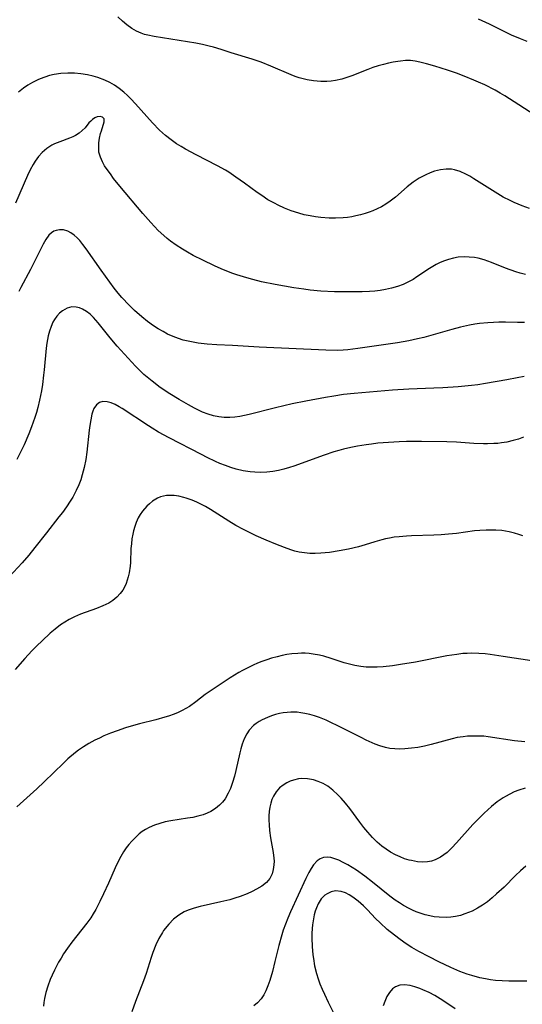
# Model space of a CAD drawing. Units: inches. Extents: x 2103061 to 2108496, y 191569 to 197023.
# Drawn here: x 2103237 to 2103303, y 193048 to 193179 of the extents above; entities that cross this region are included whole.
import ezdxf

# ---------------------------------------------------------------- set-up
doc = ezdxf.new("R2010")
doc.units = ezdxf.units.IN
doc.header["$MEASUREMENT"] = 0
doc.layers.add('c_17_T14S_R20E', color=57, linetype='Continuous')

msp = doc.modelspace()

# ---------------------------------------------------------------- linework, layer by layer
at = {"layer": 'c_17_T14S_R20E'}
for points, elevation in [([(2103303.35, 193131.41), (2103302.45, 193131.22), (2103301.08, 193130.95), (2103298.23, 193130.45), (2103297.23, 193130.31), (2103296.37, 193130.2), (2103294.62, 193130.03), (2103292.6, 193129.89), (2103291.41, 193129.84), (2103288.1, 193129.73), (2103285.94, 193129.59), (2103280.86, 193129.16), (2103279.43, 193129), (2103278.15, 193128.81), (2103277.07, 193128.62), (2103274.43, 193128.14), (2103272.62, 193127.77), (2103270.41, 193127.25), (2103266.92, 193126.36), (2103265.71, 193126.1), (2103265.03, 193126), (2103264.36, 193125.96), (2103263.64, 193125.98), (2103262.94, 193126.06), (2103262.22, 193126.2), (2103261.53, 193126.41), (2103260.77, 193126.69), (2103260.23, 193126.94), (2103259.69, 193127.21), (2103258.92, 193127.63), (2103257.68, 193128.35), (2103256.42, 193129.11), (2103255.16, 193129.95), (2103254.09, 193130.76), (2103253.01, 193131.67), (2103252.56, 193132.08), (2103251.89, 193132.75), (2103251.38, 193133.28), (2103250.41, 193134.33), (2103249.46, 193135.39), (2103248.53, 193136.5), (2103246.96, 193138.49), (2103246.32, 193139.22), (2103245.88, 193139.64), (2103245.38, 193140.02), (2103244.87, 193140.32), (2103244.46, 193140.48), (2103244.05, 193140.58), (2103243.46, 193140.6), (2103242.83, 193140.44), (2103242.23, 193140.1), (2103241.84, 193139.76), (2103241.48, 193139.37), (2103241.16, 193138.92), (2103240.96, 193138.57), (2103240.7, 193138.01), (2103240.49, 193137.4), (2103240.32, 193136.76), (2103240.22, 193136.3), (2103240.14, 193135.81), (2103240.05, 193135.13), (2103239.79, 193132.26), (2103239.72, 193131.58), (2103239.57, 193130.33), (2103239.43, 193129.48), (2103239.19, 193128.26), (2103238.95, 193127.29), (2103238.76, 193126.63), (2103238.56, 193125.98), (2103238.11, 193124.72), (2103237.75, 193123.8), (2103237.12, 193122.37), (2103236.19, 193120.43)], 1070), ([(2103303.28, 193123.36), (2103302.59, 193123.12), (2103301.9, 193122.92), (2103301.05, 193122.72), (2103300.36, 193122.6), (2103299.86, 193122.54), (2103299.36, 193122.51), (2103298.51, 193122.48), (2103297.97, 193122.48), (2103296.69, 193122.53), (2103294.41, 193122.69), (2103293.13, 193122.73), (2103289.76, 193122.78), (2103287.76, 193122.77), (2103286.79, 193122.74), (2103285.41, 193122.67), (2103283.96, 193122.55), (2103283.15, 193122.46), (2103282.43, 193122.36), (2103281.28, 193122.17), (2103280.42, 193121.99), (2103279.45, 193121.77), (2103278.8, 193121.6), (2103278.15, 193121.41), (2103276.86, 193120.99), (2103272.85, 193119.54), (2103272.29, 193119.36), (2103271.55, 193119.14), (2103270.81, 193118.96), (2103270.08, 193118.82), (2103269.29, 193118.74), (2103268.5, 193118.71), (2103267.71, 193118.73), (2103267.09, 193118.78), (2103266.15, 193118.92), (2103265.21, 193119.13), (2103264.51, 193119.34), (2103263.79, 193119.6), (2103263.07, 193119.89), (2103262.47, 193120.16), (2103261.4, 193120.67), (2103260.62, 193121.07), (2103256.35, 193123.28), (2103254.95, 193124.04), (2103254.1, 193124.54), (2103253.61, 193124.85), (2103250.1, 193127.17), (2103249.73, 193127.39), (2103249.18, 193127.68), (2103248.65, 193127.9), (2103248.15, 193128.03), (2103247.55, 193128.07), (2103247.1, 193127.96), (2103246.7, 193127.64), (2103246.39, 193127.15), (2103246.24, 193126.79), (2103246.11, 193126.39), (2103245.95, 193125.68), (2103245.82, 193124.91), (2103245.74, 193124.28), (2103245.42, 193121.37), (2103245.29, 193120.43), (2103245.09, 193119.37), (2103244.84, 193118.4), (2103244.63, 193117.73), (2103244.38, 193117.07), (2103244.04, 193116.3), (2103243.81, 193115.86), (2103243.57, 193115.42), (2103243.23, 193114.88), (2103242.74, 193114.13), (2103242.21, 193113.41), (2103241.75, 193112.8), (2103240.09, 193110.72), (2103238.56, 193108.75), (2103237.75, 193107.75), (2103236.86, 193106.72), (2103234.57, 193104.27)], 1068)]:
    msp.add_lwpolyline(points, dxfattribs=dict(at, elevation=elevation))
for points in [[(2103253.09, 193176.68, 1078), (2103252.65, 193176.83, 1078), (2103252.01, 193177.12, 1078), (2103251.4, 193177.47, 1078), (2103250.76, 193177.93, 1078), (2103250.16, 193178.44, 1078), (2103249.56, 193179.01, 1078)], [(2103303.76, 193175.74, 1080), (2103302.86, 193176.08, 1080), (2103301.7, 193176.58, 1080), (2103301.08, 193176.87, 1080), (2103298.79, 193178.01, 1080), (2103297.31, 193178.68, 1080)], [(2103305.27, 193165.66, 1078), (2103300.82, 193168.53, 1078), (2103300.2, 193168.91, 1078), (2103299.53, 193169.29, 1078), (2103298.16, 193169.98, 1078), (2103297.33, 193170.37, 1078), (2103296.7, 193170.64, 1078), (2103295.4, 193171.16, 1078), (2103294.4, 193171.53, 1078), (2103293.21, 193171.93, 1078), (2103291.52, 193172.46, 1078), (2103290.42, 193172.79, 1078), (2103289.55, 193173.01, 1078), (2103288.94, 193173.13, 1078), (2103288.32, 193173.2, 1078), (2103287.66, 193173.2, 1078), (2103286.99, 193173.15, 1078), (2103286.64, 193173.11, 1078), (2103286.02, 193173, 1078), (2103285.4, 193172.87, 1078), (2103284.73, 193172.7, 1078), (2103284.04, 193172.5, 1078), (2103283.34, 193172.28, 1078), (2103282.65, 193172.04, 1078), (2103280.52, 193171.2, 1078), (2103279.88, 193170.97, 1078), (2103279.23, 193170.77, 1078), (2103278.36, 193170.58, 1078), (2103277.79, 193170.5, 1078), (2103277.22, 193170.45, 1078), (2103276.42, 193170.44, 1078), (2103275.94, 193170.47, 1078), (2103275.47, 193170.52, 1078), (2103274.61, 193170.66, 1078), (2103274.08, 193170.78, 1078), (2103273.56, 193170.93, 1078), (2103273.02, 193171.11, 1078), (2103272.49, 193171.32, 1078), (2103269.81, 193172.47, 1078), (2103268.52, 193172.99, 1078), (2103267.36, 193173.39, 1078), (2103264.56, 193174.22, 1078), (2103263.22, 193174.67, 1078), (2103262.2, 193175, 1078), (2103261.66, 193175.14, 1078), (2103260.78, 193175.34, 1078), (2103259.86, 193175.51, 1078), (2103254.35, 193176.39, 1078), (2103253.54, 193176.56, 1078), (2103253.09, 193176.68, 1078)], [(2103304.08, 193153.61, 1076), (2103303.09, 193153.98, 1076), (2103302.06, 193154.41, 1076), (2103301.5, 193154.67, 1076), (2103300.6, 193155.13, 1076), (2103299.86, 193155.57, 1076), (2103296.71, 193157.57, 1076), (2103296.18, 193157.89, 1076), (2103295.65, 193158.18, 1076), (2103294.89, 193158.53, 1076), (2103294.13, 193158.76, 1076), (2103293.73, 193158.83, 1076), (2103293.02, 193158.84, 1076), (2103292.29, 193158.76, 1076), (2103291.49, 193158.56, 1076), (2103290.91, 193158.36, 1076), (2103290.34, 193158.11, 1076), (2103289.89, 193157.88, 1076), (2103289.44, 193157.63, 1076), (2103288.65, 193157.1, 1076), (2103287.88, 193156.49, 1076), (2103286.3, 193155.13, 1076), (2103285.62, 193154.6, 1076), (2103285.06, 193154.22, 1076), (2103284.45, 193153.86, 1076), (2103283.9, 193153.58, 1076), (2103283.33, 193153.34, 1076), (2103282.83, 193153.14, 1076), (2103282.31, 193152.97, 1076), (2103281.7, 193152.79, 1076), (2103281.09, 193152.64, 1076), (2103280.56, 193152.53, 1076), (2103279.97, 193152.44, 1076), (2103279.39, 193152.38, 1076), (2103278.37, 193152.34, 1076), (2103277.55, 193152.35, 1076), (2103276.43, 193152.44, 1076), (2103275.73, 193152.53, 1076), (2103275.02, 193152.64, 1076), (2103274.21, 193152.81, 1076), (2103273.51, 193153, 1076), (2103272.52, 193153.32, 1076), (2103271.64, 193153.66, 1076), (2103270.79, 193154.06, 1076), (2103270.29, 193154.32, 1076), (2103269.43, 193154.8, 1076), (2103268.61, 193155.34, 1076), (2103268, 193155.75, 1076), (2103266.31, 193156.99, 1076), (2103265.16, 193157.8, 1076), (2103264.23, 193158.42, 1076), (2103263.79, 193158.69, 1076), (2103262.75, 193159.28, 1076), (2103259.92, 193160.74, 1076), (2103258.52, 193161.49, 1076), (2103257.92, 193161.84, 1076), (2103257.33, 193162.21, 1076), (2103256.59, 193162.73, 1076), (2103255.87, 193163.29, 1076), (2103255.08, 193164.01, 1076), (2103254.15, 193164.96, 1076), (2103251.89, 193167.49, 1076), (2103251.27, 193168.16, 1076), (2103250.82, 193168.6, 1076), (2103250.36, 193169.02, 1076), (2103249.72, 193169.52, 1076), (2103249.11, 193169.94, 1076), (2103248.48, 193170.3, 1076), (2103247.82, 193170.61, 1076), (2103246.92, 193170.97, 1076), (2103246.27, 193171.16, 1076), (2103245.53, 193171.33, 1076), (2103244.66, 193171.47, 1076), (2103243.79, 193171.55, 1076), (2103242.92, 193171.56, 1076), (2103242.01, 193171.49, 1076), (2103241.12, 193171.36, 1076), (2103240.51, 193171.22, 1076), (2103239.88, 193171.03, 1076), (2103239.27, 193170.8, 1076), (2103238.93, 193170.65, 1076), (2103238.26, 193170.33, 1076), (2103237.62, 193169.96, 1076), (2103237.05, 193169.57, 1076), (2103236.39, 193169.04, 1076)], [(2103303.55, 193144.88, 1074), (2103302.82, 193145.06, 1074), (2103302.26, 193145.24, 1074), (2103300.87, 193145.75, 1074), (2103299.03, 193146.48, 1074), (2103298.05, 193146.82, 1074), (2103297.25, 193147.04, 1074), (2103296.77, 193147.13, 1074), (2103296.1, 193147.21, 1074), (2103295.43, 193147.24, 1074), (2103294.64, 193147.18, 1074), (2103294, 193147.08, 1074), (2103293.33, 193146.9, 1074), (2103292.66, 193146.66, 1074), (2103292.17, 193146.45, 1074), (2103291.69, 193146.21, 1074), (2103291.25, 193145.96, 1074), (2103290.83, 193145.7, 1074), (2103289.14, 193144.57, 1074), (2103288.64, 193144.25, 1074), (2103288.12, 193143.96, 1074), (2103287.32, 193143.58, 1074), (2103286.58, 193143.3, 1074), (2103285.81, 193143.07, 1074), (2103284.98, 193142.89, 1074), (2103284.29, 193142.78, 1074), (2103283.58, 193142.71, 1074), (2103282.87, 193142.65, 1074), (2103281.91, 193142.61, 1074), (2103280.56, 193142.58, 1074), (2103279.43, 193142.59, 1074), (2103278.25, 193142.61, 1074), (2103276.43, 193142.71, 1074), (2103275.02, 193142.84, 1074), (2103274.2, 193142.94, 1074), (2103272.85, 193143.14, 1074), (2103271.64, 193143.34, 1074), (2103270.39, 193143.57, 1074), (2103268.59, 193143.94, 1074), (2103267.42, 193144.23, 1074), (2103266.64, 193144.44, 1074), (2103265.31, 193144.86, 1074), (2103264.65, 193145.09, 1074), (2103263.24, 193145.66, 1074), (2103262.33, 193146.06, 1074), (2103260.81, 193146.79, 1074), (2103259.54, 193147.43, 1074), (2103258.79, 193147.84, 1074), (2103258.09, 193148.25, 1074), (2103257.29, 193148.77, 1074), (2103256.51, 193149.32, 1074), (2103256.06, 193149.67, 1074), (2103255.62, 193150.04, 1074), (2103254.89, 193150.71, 1074), (2103253.9, 193151.76, 1074), (2103252.85, 193152.96, 1074), (2103249.8, 193156.6, 1074), (2103248.99, 193157.62, 1074), (2103248.56, 193158.2, 1074), (2103248.15, 193158.78, 1074), (2103247.8, 193159.3, 1074), (2103247.5, 193159.82, 1074), (2103247.23, 193160.42, 1074), (2103247.05, 193161.09, 1074), (2103247.01, 193161.66, 1074), (2103247.04, 193162.31, 1074), (2103247.13, 193162.95, 1074), (2103247.27, 193163.56, 1074), (2103247.38, 193163.92, 1074), (2103247.74, 193165.1, 1074), (2103247.75, 193165.5, 1074), (2103247.52, 193165.74, 1074), (2103247.2, 193165.8, 1074), (2103246.81, 193165.75, 1074), (2103246.52, 193165.63, 1074), (2103246.19, 193165.42, 1074), (2103245.95, 193165.2, 1074), (2103245.72, 193164.96, 1074), (2103245.2, 193164.33, 1074), (2103244.82, 193163.94, 1074), (2103244.41, 193163.6, 1074), (2103243.96, 193163.3, 1074), (2103243.57, 193163.1, 1074), (2103243.15, 193162.92, 1074), (2103241.87, 193162.47, 1074), (2103241.18, 193162.19, 1074), (2103240.81, 193162, 1074), (2103240.14, 193161.57, 1074), (2103239.53, 193161.03, 1074), (2103239.05, 193160.5, 1074), (2103238.61, 193159.91, 1074), (2103238.32, 193159.47, 1074), (2103237.93, 193158.76, 1074), (2103237.57, 193158.01, 1074), (2103236.01, 193154.35, 1074)], [(2103303.41, 193138.53, 1072), (2103302.5, 193138.54, 1072), (2103300.88, 193138.58, 1072), (2103300, 193138.58, 1072), (2103299.29, 193138.56, 1072), (2103298.57, 193138.52, 1072), (2103297.45, 193138.4, 1072), (2103296.81, 193138.3, 1072), (2103296.11, 193138.17, 1072), (2103294.93, 193137.91, 1072), (2103293.79, 193137.61, 1072), (2103290.06, 193136.56, 1072), (2103289.25, 193136.36, 1072), (2103288.07, 193136.1, 1072), (2103286.57, 193135.84, 1072), (2103281.35, 193135.09, 1072), (2103280.03, 193134.92, 1072), (2103279.38, 193134.87, 1072), (2103278.65, 193134.84, 1072), (2103277.11, 193134.86, 1072), (2103268.27, 193135.26, 1072), (2103264.73, 193135.5, 1072), (2103262.64, 193135.6, 1072), (2103261.38, 193135.68, 1072), (2103260.19, 193135.81, 1072), (2103259.52, 193135.92, 1072), (2103258.87, 193136.05, 1072), (2103258.21, 193136.22, 1072), (2103257.59, 193136.42, 1072), (2103256.86, 193136.7, 1072), (2103256.14, 193137.02, 1072), (2103255.53, 193137.33, 1072), (2103254.89, 193137.69, 1072), (2103254.27, 193138.09, 1072), (2103253.48, 193138.67, 1072), (2103252.71, 193139.28, 1072), (2103251.76, 193140.14, 1072), (2103251.05, 193140.83, 1072), (2103250.07, 193141.87, 1072), (2103249.59, 193142.44, 1072), (2103249.07, 193143.1, 1072), (2103247.33, 193145.45, 1072), (2103245.36, 193148.29, 1072), (2103244.93, 193148.87, 1072), (2103244.5, 193149.41, 1072), (2103244.18, 193149.74, 1072), (2103243.77, 193150.12, 1072), (2103243.34, 193150.42, 1072), (2103242.94, 193150.62, 1072), (2103242.34, 193150.79, 1072), (2103241.84, 193150.82, 1072), (2103241.36, 193150.73, 1072), (2103241.05, 193150.61, 1072), (2103240.75, 193150.41, 1072), (2103240.41, 193150.09, 1072), (2103240.01, 193149.55, 1072), (2103239.65, 193148.92, 1072), (2103237.99, 193145.57, 1072), (2103236.68, 193143.16, 1072), (2103236.42, 193142.63, 1072)], [(2103303.19, 193110.29, 1066), (2103302.65, 193110.48, 1066), (2103302.1, 193110.65, 1066), (2103301.38, 193110.82, 1066), (2103300.89, 193110.92, 1066), (2103300.39, 193110.99, 1066), (2103299.62, 193111.05, 1066), (2103298.98, 193111.07, 1066), (2103298.35, 193111.07, 1066), (2103297.49, 193111.02, 1066), (2103296.8, 193110.95, 1066), (2103294.38, 193110.62, 1066), (2103293.36, 193110.51, 1066), (2103292.37, 193110.44, 1066), (2103291.42, 193110.4, 1066), (2103288.44, 193110.32, 1066), (2103287.78, 193110.28, 1066), (2103286.79, 193110.19, 1066), (2103286.15, 193110.11, 1066), (2103285.51, 193110, 1066), (2103285.01, 193109.89, 1066), (2103284.51, 193109.77, 1066), (2103283.58, 193109.51, 1066), (2103282.31, 193109.12, 1066), (2103281.42, 193108.87, 1066), (2103280.09, 193108.55, 1066), (2103278.88, 193108.31, 1066), (2103277.59, 193108.1, 1066), (2103277, 193108.04, 1066), (2103276.42, 193107.99, 1066), (2103275.7, 193107.97, 1066), (2103274.96, 193107.98, 1066), (2103274.26, 193108.04, 1066), (2103273.56, 193108.15, 1066), (2103273, 193108.28, 1066), (2103272.46, 193108.44, 1066), (2103271.63, 193108.74, 1066), (2103270.47, 193109.19, 1066), (2103269.19, 193109.73, 1066), (2103267.88, 193110.31, 1066), (2103266.8, 193110.82, 1066), (2103266.18, 193111.13, 1066), (2103265.19, 193111.68, 1066), (2103264.27, 193112.24, 1066), (2103261.81, 193113.8, 1066), (2103261.16, 193114.18, 1066), (2103260.61, 193114.47, 1066), (2103260.01, 193114.76, 1066), (2103259.4, 193115.02, 1066), (2103258.59, 193115.3, 1066), (2103258.29, 193115.39, 1066), (2103257.63, 193115.55, 1066), (2103257.03, 193115.63, 1066), (2103256.44, 193115.66, 1066), (2103256.01, 193115.64, 1066), (2103255.59, 193115.57, 1066), (2103255.19, 193115.45, 1066), (2103254.81, 193115.29, 1066), (2103254.14, 193114.88, 1066), (2103253.74, 193114.56, 1066), (2103253.37, 193114.21, 1066), (2103252.82, 193113.57, 1066), (2103252.52, 193113.14, 1066), (2103252.26, 193112.68, 1066), (2103251.98, 193112.06, 1066), (2103251.79, 193111.52, 1066), (2103251.63, 193110.97, 1066), (2103251.53, 193110.53, 1066), (2103251.41, 193109.89, 1066), (2103251.34, 193109.25, 1066), (2103251.29, 193108.61, 1066), (2103251.21, 193106.78, 1066), (2103251.17, 193106.28, 1066), (2103251.04, 193105.4, 1066), (2103250.93, 193104.9, 1066), (2103250.8, 193104.42, 1066), (2103250.64, 193104, 1066), (2103250.46, 193103.59, 1066), (2103250.19, 193103.12, 1066), (2103249.87, 193102.68, 1066), (2103249.41, 193102.18, 1066), (2103248.89, 193101.74, 1066), (2103248.37, 193101.41, 1066), (2103247.58, 193101.02, 1066), (2103246.74, 193100.68, 1066), (2103244.59, 193099.92, 1066), (2103243.81, 193099.6, 1066), (2103243.09, 193099.22, 1066), (2103242.52, 193098.88, 1066), (2103241.97, 193098.51, 1066), (2103241.26, 193097.97, 1066), (2103240.57, 193097.4, 1066), (2103239.51, 193096.42, 1066), (2103238.83, 193095.75, 1066), (2103238.17, 193095.08, 1066), (2103237.24, 193094.08, 1066), (2103235.97, 193092.61, 1066)], [(2103304.39, 193093.76, 1064), (2103300.57, 193094.32, 1064), (2103298.86, 193094.59, 1064), (2103298.18, 193094.68, 1064), (2103297.37, 193094.75, 1064), (2103296.4, 193094.77, 1064), (2103295.83, 193094.75, 1064), (2103295.25, 193094.71, 1064), (2103294.44, 193094.62, 1064), (2103293.1, 193094.4, 1064), (2103288.97, 193093.6, 1064), (2103286.97, 193093.27, 1064), (2103285.92, 193093.12, 1064), (2103284.68, 193092.98, 1064), (2103283.89, 193092.93, 1064), (2103283.17, 193092.91, 1064), (2103282.45, 193092.94, 1064), (2103281.72, 193093.01, 1064), (2103280.94, 193093.14, 1064), (2103280.24, 193093.3, 1064), (2103279.54, 193093.49, 1064), (2103277.8, 193094.07, 1064), (2103276.85, 193094.36, 1064), (2103276.24, 193094.51, 1064), (2103275.42, 193094.66, 1064), (2103274.89, 193094.72, 1064), (2103274.35, 193094.76, 1064), (2103273.87, 193094.77, 1064), (2103273.39, 193094.75, 1064), (2103272.58, 193094.68, 1064), (2103271.93, 193094.59, 1064), (2103271.29, 193094.46, 1064), (2103270.64, 193094.31, 1064), (2103269.88, 193094.1, 1064), (2103269.26, 193093.9, 1064), (2103268.64, 193093.69, 1064), (2103268.04, 193093.44, 1064), (2103267.48, 193093.2, 1064), (2103266.77, 193092.85, 1064), (2103266.07, 193092.48, 1064), (2103265.58, 193092.2, 1064), (2103264.43, 193091.5, 1064), (2103262.43, 193090.19, 1064), (2103261.13, 193089.29, 1064), (2103259.87, 193088.33, 1064), (2103259.02, 193087.73, 1064), (2103258.55, 193087.43, 1064), (2103258.06, 193087.17, 1064), (2103257.53, 193086.93, 1064), (2103256.99, 193086.71, 1064), (2103256.25, 193086.45, 1064), (2103255.79, 193086.3, 1064), (2103254.58, 193085.97, 1064), (2103252.42, 193085.41, 1064), (2103251.32, 193085.1, 1064), (2103250.57, 193084.88, 1064), (2103249.45, 193084.5, 1064), (2103248.56, 193084.17, 1064), (2103247.7, 193083.82, 1064), (2103247.1, 193083.54, 1064), (2103246.51, 193083.25, 1064), (2103245.69, 193082.8, 1064), (2103245.01, 193082.38, 1064), (2103244.35, 193081.92, 1064), (2103243.93, 193081.61, 1064), (2103242.94, 193080.77, 1064), (2103242.35, 193080.23, 1064), (2103239.79, 193077.74, 1064), (2103238.81, 193076.82, 1064), (2103236.15, 193074.43, 1064)], [(2103303.43, 193083.05, 1062), (2103302.08, 193083.19, 1062), (2103298.61, 193083.71, 1062), (2103298, 193083.77, 1062), (2103297.39, 193083.81, 1062), (2103296.46, 193083.81, 1062), (2103295.87, 193083.78, 1062), (2103295.28, 193083.72, 1062), (2103294.48, 193083.59, 1062), (2103293.81, 193083.44, 1062), (2103291.03, 193082.67, 1062), (2103290.15, 193082.47, 1062), (2103289.26, 193082.31, 1062), (2103288.43, 193082.18, 1062), (2103287.57, 193082.1, 1062), (2103286.9, 193082.07, 1062), (2103286.23, 193082.09, 1062), (2103285.55, 193082.17, 1062), (2103284.99, 193082.29, 1062), (2103284.23, 193082.52, 1062), (2103283.64, 193082.74, 1062), (2103282.44, 193083.26, 1062), (2103281.77, 193083.59, 1062), (2103278.58, 193085.22, 1062), (2103277.86, 193085.57, 1062), (2103277.14, 193085.9, 1062), (2103276.25, 193086.25, 1062), (2103275.61, 193086.47, 1062), (2103274.97, 193086.65, 1062), (2103274.32, 193086.8, 1062), (2103273.8, 193086.89, 1062), (2103273.28, 193086.95, 1062), (2103272.48, 193086.96, 1062), (2103271.97, 193086.93, 1062), (2103271.46, 193086.86, 1062), (2103270.95, 193086.77, 1062), (2103270.45, 193086.65, 1062), (2103269.9, 193086.48, 1062), (2103269.37, 193086.28, 1062), (2103268.65, 193085.95, 1062), (2103268.25, 193085.72, 1062), (2103267.87, 193085.46, 1062), (2103267.51, 193085.18, 1062), (2103266.96, 193084.59, 1062), (2103266.62, 193084.08, 1062), (2103266.28, 193083.42, 1062), (2103266.02, 193082.72, 1062), (2103265.83, 193082.09, 1062), (2103265.69, 193081.57, 1062), (2103265.18, 193079.26, 1062), (2103264.99, 193078.51, 1062), (2103264.74, 193077.66, 1062), (2103264.45, 193076.84, 1062), (2103264.18, 193076.24, 1062), (2103263.75, 193075.5, 1062), (2103263.4, 193075.05, 1062), (2103263.01, 193074.64, 1062), (2103262.47, 193074.2, 1062), (2103261.88, 193073.83, 1062), (2103261.4, 193073.59, 1062), (2103260.83, 193073.38, 1062), (2103260.16, 193073.19, 1062), (2103259.47, 193073.04, 1062), (2103258.77, 193072.92, 1062), (2103256.55, 193072.59, 1062), (2103255.81, 193072.44, 1062), (2103255.13, 193072.25, 1062), (2103254.39, 193072, 1062), (2103253.68, 193071.68, 1062), (2103253.23, 193071.43, 1062), (2103252.79, 193071.15, 1062), (2103252.39, 193070.85, 1062), (2103252.01, 193070.52, 1062), (2103251.39, 193069.91, 1062), (2103251.02, 193069.47, 1062), (2103250.67, 193069.01, 1062), (2103250.3, 193068.46, 1062), (2103249.95, 193067.88, 1062), (2103249.54, 193067.11, 1062), (2103249.18, 193066.36, 1062), (2103248.3, 193064.31, 1062), (2103247.66, 193062.9, 1062), (2103247.18, 193061.92, 1062), (2103246.62, 193060.85, 1062), (2103246.29, 193060.29, 1062), (2103245.95, 193059.75, 1062), (2103245.44, 193059.03, 1062), (2103243.46, 193056.5, 1062), (2103242.87, 193055.71, 1062), (2103242.37, 193054.97, 1062), (2103242.03, 193054.42, 1062), (2103241.7, 193053.86, 1062), (2103241.16, 193052.82, 1062), (2103240.84, 193052.14, 1062), (2103240.59, 193051.56, 1062), (2103240.27, 193050.71, 1062), (2103240.01, 193049.85, 1062), (2103239.84, 193049.07, 1062), (2103239.76, 193048.55, 1062), (2103239.7, 193048.03, 1062)], [(2103303.5, 193076.9, 1060), (2103302.67, 193076.65, 1060), (2103302.06, 193076.41, 1060), (2103301.46, 193076.13, 1060), (2103300.88, 193075.81, 1060), (2103300.6, 193075.64, 1060), (2103299.8, 193075.09, 1060), (2103299.04, 193074.48, 1060), (2103298.06, 193073.6, 1060), (2103297.47, 193073.02, 1060), (2103296.58, 193072.09, 1060), (2103294.41, 193069.65, 1060), (2103293.8, 193069.01, 1060), (2103293.18, 193068.41, 1060), (2103292.74, 193068.06, 1060), (2103292.28, 193067.76, 1060), (2103291.59, 193067.42, 1060), (2103291.1, 193067.26, 1060), (2103290.54, 193067.16, 1060), (2103289.9, 193067.12, 1060), (2103289.25, 193067.17, 1060), (2103288.43, 193067.31, 1060), (2103288.13, 193067.39, 1060), (2103287.53, 193067.57, 1060), (2103286.93, 193067.81, 1060), (2103286.34, 193068.08, 1060), (2103285.66, 193068.44, 1060), (2103285.08, 193068.82, 1060), (2103284.51, 193069.24, 1060), (2103283.89, 193069.78, 1060), (2103283.29, 193070.37, 1060), (2103282.65, 193071.08, 1060), (2103282.13, 193071.72, 1060), (2103281.62, 193072.39, 1060), (2103280.28, 193074.22, 1060), (2103279.72, 193074.91, 1060), (2103279.14, 193075.58, 1060), (2103278.69, 193076.04, 1060), (2103278.04, 193076.63, 1060), (2103277.36, 193077.15, 1060), (2103276.73, 193077.52, 1060), (2103276.08, 193077.81, 1060), (2103275.45, 193078.01, 1060), (2103274.65, 193078.15, 1060), (2103273.86, 193078.17, 1060), (2103273.47, 193078.13, 1060), (2103272.81, 193077.98, 1060), (2103272.35, 193077.82, 1060), (2103271.92, 193077.61, 1060), (2103271.43, 193077.31, 1060), (2103270.98, 193076.95, 1060), (2103270.5, 193076.41, 1060), (2103270.16, 193075.86, 1060), (2103269.96, 193075.41, 1060), (2103269.81, 193074.93, 1060), (2103269.68, 193074.39, 1060), (2103269.6, 193073.83, 1060), (2103269.55, 193073.24, 1060), (2103269.55, 193072.65, 1060), (2103269.57, 193072.06, 1060), (2103269.64, 193071.31, 1060), (2103269.78, 193070.34, 1060), (2103270.12, 193068.41, 1060), (2103270.22, 193067.66, 1060), (2103270.24, 193067.25, 1060), (2103270.22, 193066.75, 1060), (2103270.13, 193066.14, 1060), (2103269.97, 193065.57, 1060), (2103269.67, 193064.97, 1060), (2103269.45, 193064.67, 1060), (2103269.23, 193064.42, 1060), (2103268.63, 193063.94, 1060), (2103267.93, 193063.53, 1060), (2103267.32, 193063.22, 1060), (2103266.66, 193062.94, 1060), (2103265.73, 193062.58, 1060), (2103265.05, 193062.34, 1060), (2103264.36, 193062.13, 1060), (2103263.18, 193061.84, 1060), (2103260.43, 193061.25, 1060), (2103259.64, 193061.03, 1060), (2103258.88, 193060.77, 1060), (2103258.35, 193060.53, 1060), (2103257.61, 193060.09, 1060), (2103256.93, 193059.57, 1060), (2103256.29, 193058.92, 1060), (2103255.61, 193058.06, 1060), (2103255.45, 193057.81, 1060), (2103254.99, 193057.01, 1060), (2103254.58, 193056.17, 1060), (2103254.17, 193055.17, 1060), (2103253.95, 193054.51, 1060), (2103253.28, 193052.36, 1060), (2103252.95, 193051.41, 1060), (2103251.89, 193048.67, 1060), (2103251.4, 193047.29, 1060)], [(2103303.59, 193066.56, 1058), (2103302.89, 193065.96, 1058), (2103302.22, 193065.33, 1058), (2103300.7, 193063.82, 1058), (2103299.72, 193062.9, 1058), (2103299.14, 193062.39, 1058), (2103298.5, 193061.88, 1058), (2103297.83, 193061.4, 1058), (2103297.19, 193061.01, 1058), (2103296.47, 193060.64, 1058), (2103296, 193060.43, 1058), (2103295.52, 193060.25, 1058), (2103294.91, 193060.06, 1058), (2103294.29, 193059.93, 1058), (2103293.67, 193059.84, 1058), (2103293.04, 193059.8, 1058), (2103292.11, 193059.82, 1058), (2103291.46, 193059.89, 1058), (2103290.85, 193060, 1058), (2103290.25, 193060.15, 1058), (2103289.58, 193060.36, 1058), (2103289.08, 193060.54, 1058), (2103288.59, 193060.75, 1058), (2103288.11, 193060.98, 1058), (2103287.4, 193061.38, 1058), (2103286.83, 193061.73, 1058), (2103286.27, 193062.1, 1058), (2103285.55, 193062.63, 1058), (2103283.29, 193064.46, 1058), (2103282.27, 193065.24, 1058), (2103281.15, 193066.03, 1058), (2103280.58, 193066.41, 1058), (2103280, 193066.75, 1058), (2103279.39, 193067.08, 1058), (2103278.81, 193067.36, 1058), (2103278.27, 193067.57, 1058), (2103277.75, 193067.72, 1058), (2103277.25, 193067.78, 1058), (2103276.77, 193067.73, 1058), (2103276.34, 193067.57, 1058), (2103275.95, 193067.3, 1058), (2103275.48, 193066.77, 1058), (2103275.15, 193066.29, 1058), (2103274.85, 193065.76, 1058), (2103274.45, 193064.94, 1058), (2103272.42, 193060.52, 1058), (2103272.07, 193059.71, 1058), (2103271.75, 193058.91, 1058), (2103271.46, 193058.1, 1058), (2103271.28, 193057.51, 1058), (2103270.88, 193056.07, 1058), (2103270.36, 193053.98, 1058), (2103270.01, 193052.66, 1058), (2103269.66, 193051.46, 1058), (2103269.43, 193050.75, 1058), (2103269.16, 193050.08, 1058), (2103268.89, 193049.57, 1058), (2103268.51, 193049.01, 1058), (2103268.06, 193048.51, 1058), (2103267.55, 193048.08, 1058)], [(2103303.72, 193051.37, 1056), (2103301.34, 193051.36, 1056), (2103300.43, 193051.39, 1056), (2103299.57, 193051.46, 1056), (2103298.9, 193051.54, 1056), (2103298.24, 193051.65, 1056), (2103297.49, 193051.81, 1056), (2103296.43, 193052.1, 1056), (2103295.82, 193052.3, 1056), (2103294.86, 193052.66, 1056), (2103293.66, 193053.17, 1056), (2103292.06, 193053.93, 1056), (2103290.8, 193054.56, 1056), (2103289.4, 193055.3, 1056), (2103288.49, 193055.83, 1056), (2103287.75, 193056.3, 1056), (2103286.94, 193056.87, 1056), (2103286.19, 193057.44, 1056), (2103285.24, 193058.22, 1056), (2103284.28, 193059.08, 1056), (2103283.69, 193059.67, 1056), (2103282.61, 193060.79, 1056), (2103282.08, 193061.32, 1056), (2103281.38, 193061.94, 1056), (2103280.68, 193062.48, 1056), (2103280.2, 193062.79, 1056), (2103279.72, 193063.04, 1056), (2103279.11, 193063.24, 1056), (2103278.39, 193063.3, 1056), (2103277.8, 193063.19, 1056), (2103277.25, 193062.94, 1056), (2103276.98, 193062.75, 1056), (2103276.49, 193062.24, 1056), (2103276.09, 193061.59, 1056), (2103275.86, 193061.08, 1056), (2103275.7, 193060.63, 1056), (2103275.56, 193060.15, 1056), (2103275.4, 193059.33, 1056), (2103275.32, 193058.83, 1056), (2103275.27, 193058.32, 1056), (2103275.23, 193057.69, 1056), (2103275.22, 193057.06, 1056), (2103275.27, 193055.96, 1056), (2103275.38, 193054.85, 1056), (2103275.45, 193054.34, 1056), (2103275.61, 193053.39, 1056), (2103275.85, 193052.39, 1056), (2103276.07, 193051.69, 1056), (2103276.32, 193051, 1056), (2103276.6, 193050.32, 1056), (2103276.91, 193049.62, 1056), (2103277.41, 193048.58, 1056), (2103278.28, 193046.83, 1056)], [(2103294.22, 193047.69, 1054), (2103292.61, 193048.78, 1054), (2103291.53, 193049.45, 1054), (2103290.78, 193049.85, 1054), (2103289.94, 193050.23, 1054), (2103289.53, 193050.4, 1054), (2103288.88, 193050.63, 1054), (2103288.26, 193050.79, 1054), (2103287.52, 193050.86, 1054), (2103286.89, 193050.81, 1054), (2103286.33, 193050.61, 1054), (2103285.92, 193050.33, 1054), (2103285.52, 193049.87, 1054), (2103285.18, 193049.32, 1054), (2103284.9, 193048.69, 1054), (2103284.68, 193048.1, 1054)]]:
    msp.add_polyline3d(points, dxfattribs=at)

doc.saveas('drawing.dxf')
